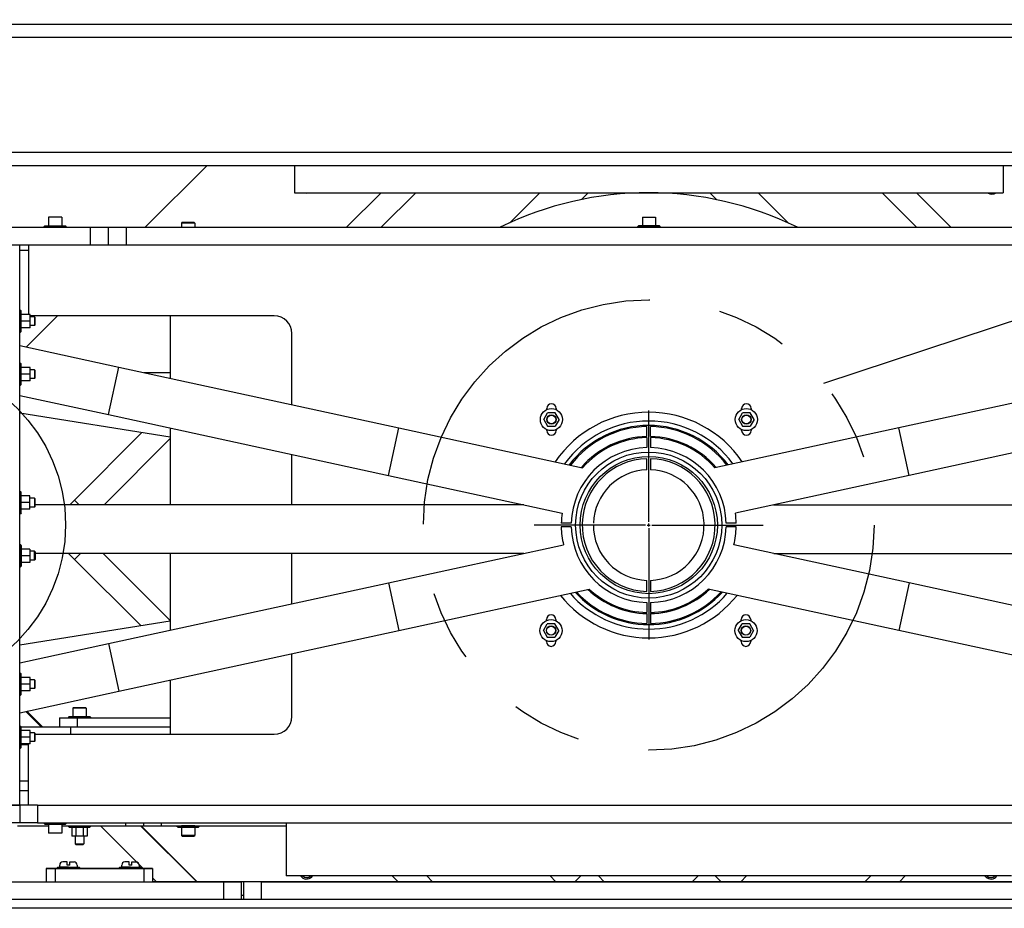
# Model space of a CAD drawing. Extents: x 0 to 544, y 0 to 352.
# Drawn here: x 316 to 344, y 75 to 100 of the extents above; entities that cross this region are included whole.
import ezdxf

# ---------------------------------------------------------------- set-up
doc = ezdxf.new("R2010")
doc.units = 0
doc.header["$LTSCALE"] = 8
doc.header["$MEASUREMENT"] = 0
doc.linetypes.add('CENTER', pattern=[2, 1.25, -0.25, 0.25, -0.25])
doc.linetypes.add('PHANTOM', pattern=[2.5, 1.25, -0.25, 0.25, -0.25, 0.25, -0.25])
doc.layers.get('0').update_dxf_attribs({"linetype": 'CONTINUOUS'})
for name, color, linetype in [('backs', 6, 'CONTINUOUS'), ('C', 2, 'CENTER'), ('forwards', 4, 'CONTINUOUS'), ('OL', 3, 'CONTINUOUS'), ('P', 5, 'PHANTOM'), ('PV-8FB0', 7, 'CONTINUOUS'), ('T', 7, 'CONTINUOUS')]:
    doc.layers.add(name, color=color, linetype=linetype)

msp = doc.modelspace()

# ---------------------------------------------------------------- linework, layer by layer
for p, q in [((330.5212, 88.9835), (330.6302, 89.173)), ((330.5212, 88.9835), (330.6306, 88.798)), ((330.8449, 89.173), (330.6302, 89.173)), ((330.9545, 88.9855), (330.8449, 89.173)), ((330.9545, 88.9855), (330.8458, 88.798)), ((336.0212, 88.9835), (336.1302, 89.173)), ((336.0212, 88.9835), (336.1305, 88.798)), ((336.3449, 89.173), (336.1302, 89.173)), ((336.4545, 88.9855), (336.3449, 89.173)), ((336.4545, 88.9855), (336.3458, 88.798)), ((330.6306, 88.798), (330.8458, 88.798)), ((336.1305, 88.798), (336.3458, 88.798)), ((330.51, 83.0235), (330.619, 83.213)), ((330.8337, 83.213), (330.619, 83.213)), ((330.9433, 83.0255), (330.8337, 83.213)), ((336.01, 83.0235), (336.119, 83.213)), ((336.3337, 83.213), (336.119, 83.213)), ((336.4433, 83.0255), (336.3337, 83.213)), ((330.51, 83.0235), (330.6194, 82.838)), ((330.6194, 82.838), (330.8346, 82.838)), ((330.9433, 83.0255), (330.8346, 82.838)), ((336.01, 83.0235), (336.1193, 82.838)), ((336.1193, 82.838), (336.3346, 82.838)), ((336.4433, 83.0255), (336.3346, 82.838)), ((317.0707, 76.4906), (316.9492, 76.4906)), ((317.0707, 76.4036), (317.0707, 76.4906)), ((317.1457, 76.4906), (317.2672, 76.4906)), ((317.1457, 76.4036), (317.1457, 76.4906)), ((318.8207, 76.4906), (318.6992, 76.4906)), ((318.8207, 76.4036), (318.8207, 76.4906)), ((318.8957, 76.4036), (318.8957, 76.4906)), ((318.8957, 76.4906), (319.0172, 76.4906)), ((316.7957, 76.3316), (316.8107, 76.3466)), ((316.7957, 76.3066), (316.7957, 76.3316)), ((317.4207, 76.3066), (316.7957, 76.3066)), ((316.8107, 76.3466), (317.1082, 76.3466)), ((316.8622, 76.3466), (316.8622, 76.4036)), ((317.1082, 76.3466), (316.8622, 76.3466)), ((317.1457, 76.4036), (317.0707, 76.4036)), ((317.1082, 76.3466), (317.4057, 76.3466)), ((317.1082, 76.3466), (317.3542, 76.3466)), ((317.3542, 76.4036), (317.3542, 76.3466)), ((317.4057, 76.3466), (317.4207, 76.3316)), ((317.4207, 76.3316), (317.4207, 76.3066)), ((318.5457, 76.3316), (318.5607, 76.3466)), ((318.5457, 76.3066), (318.5457, 76.3316)), ((319.1707, 76.3066), (318.5457, 76.3066)), ((318.5607, 76.3466), (318.8582, 76.3466)), ((318.6122, 76.3466), (318.6122, 76.4036)), ((318.8582, 76.3466), (318.6122, 76.3466)), ((318.8957, 76.4036), (318.8207, 76.4036)), ((318.8582, 76.3466), (319.1042, 76.3466)), ((318.8582, 76.3466), (319.1557, 76.3466)), ((319.1042, 76.4036), (319.1042, 76.3466)), ((319.1557, 76.3466), (319.1707, 76.3316)), ((319.1707, 76.3316), (319.1707, 76.3066))]:
    msp.add_line(p, q)
for centre in [(330.738, 88.9835), (336.238, 88.9835), (330.7268, 83.0235), (336.2268, 83.0235)]:
    msp.add_circle(centre, 0.125)
for centre, start, end in [((316.9492, 76.4036), 90, 180), ((317.2672, 76.4036), 0, 90), ((318.6992, 76.4036), 90, 180), ((319.0172, 76.4036), 0, 90)]:
    msp.add_arc(centre, 0.087, start, end)
at = {"layer": 'backs', "color": 4, "extrusion": (0, 1, 0)}
msp.add_line((318.5297, 90.4653), (326.427, 88.7499), dxfattribs=at)
at = {"layer": 'backs', "extrusion": (0, 1, 0)}
for p, q in [((319.9823, 88.4822), (315.7323, 89.1598)), ((333.4325, 87.5655), (333.4325, 87.8782)), ((333.5325, 87.8782), (333.5325, 87.5655)), ((333.4325, 84.1295), (333.4325, 84.4421)), ((333.5325, 84.4421), (333.5325, 84.1295)), ((319.9823, 83.2928), (315.7323, 82.6152))]:
    msp.add_line(p, q, dxfattribs=at)
at = {"layer": 'backs'}
for radius in [2.0625, 1.9375]:
    msp.add_circle((333.4825, 86.0038), radius, dxfattribs=at)
for centre, radius, start, end in [((333.4825, 86.0038), 1.875, 91.52807, 178.47193), ((333.4825, 86.0038), 1.875, 1.52807, 88.47193), ((333.4825, 86.0038), 1.5625, 91.83378, 178.16622), ((333.4825, 86.0038), 1.5625, 1.83378, 88.16622), ((333.4825, 86.0038), 1.875, 178.47193, 268.47193), ((333.4824, 86.0038), 1.5624, 179.68159, 268.1671), ((333.4825, 86.0038), 1.875, 271.52807, 1.52807), ((333.4825, 86.0038), 1.5625, 271.83378, 1.83378)]:
    msp.add_arc(centre, radius, start, end, dxfattribs=at)
at = {"layer": 'C', "color": 2}
for p, q in [((333.4825, 86.0938), (333.4825, 89.2363)), ((333.3925, 86.0038), (330.25, 86.0038)), ((333.4375, 86.0038), (333.5275, 86.0038)), ((333.4825, 85.9588), (333.4825, 86.0488)), ((333.4825, 85.9138), (333.4825, 82.7713)), ((333.5725, 86.0038), (336.715, 86.0038))]:
    msp.add_line(p, q, dxfattribs=at)
at = {"layer": 'forwards', "color": 4, "extrusion": (0, 1, 0)}
for p, q in [((315.7323, 91.0729), (318.5297, 90.4653)), ((318.2378, 89.1216), (318.5297, 90.4653)), ((348.4351, 90.4653), (340.5378, 88.7499)), ((315.7323, 89.6658), (318.2378, 89.1216)), ((318.2378, 89.1216), (326.1351, 87.4062)), ((348.7269, 89.1216), (340.8296, 87.4062)), ((326.1351, 87.4062), (326.427, 88.7499)), ((326.427, 88.7499), (331.6183, 87.6223)), ((340.5378, 88.7499), (335.3466, 87.6223)), ((340.8296, 87.4062), (340.5378, 88.7499)), ((326.1351, 87.4062), (331.0369, 86.3415)), ((340.8296, 87.4062), (335.928, 86.3415)), ((329.9619, 86.575), (316.1725, 86.575)), ((337.0029, 86.575), (350.7923, 86.575)), ((326.1351, 84.3706), (331.078, 85.4442)), ((340.8296, 84.3706), (335.8869, 85.4442)), ((329.9538, 85.2), (316.1725, 85.2)), ((337.011, 85.2), (350.7923, 85.2)), ((318.2378, 82.6552), (326.1351, 84.3706)), ((326.1351, 84.3706), (326.427, 83.0269)), ((326.427, 83.0269), (331.8028, 84.1946)), ((340.5378, 83.0269), (335.1621, 84.1946)), ((340.8296, 84.3706), (340.5378, 83.0269)), ((348.7269, 82.6552), (340.8296, 84.3706)), ((318.5297, 81.3115), (326.427, 83.0269)), ((348.4351, 81.3115), (340.5378, 83.0269)), ((315.7323, 82.111), (318.2378, 82.6552)), ((318.2378, 82.6552), (318.5297, 81.3115)), ((315.7323, 80.7039), (318.5297, 81.3115))]:
    msp.add_line(p, q, dxfattribs=at)
at = {"layer": 'forwards', "color": 4}
for p, q in [((333.4325, 88.5033), (333.4325, 88.7846)), ((333.5325, 88.5033), (333.5325, 88.7846)), ((333.4325, 88.4721), (333.4325, 88.1908)), ((333.5325, 88.4721), (333.5325, 88.1908)), ((333.4325, 83.8169), (333.4325, 83.5356)), ((333.5325, 83.8169), (333.5325, 83.5356)), ((333.4325, 83.5043), (333.4325, 83.223)), ((333.5325, 83.5043), (333.5325, 83.223))]:
    msp.add_line(p, q, dxfattribs=at)
for radius, start, end in [(2.9375, 36.06585, 143.93485), (2.8125, 37.19454, 142.80619), (2.7812, 91.03009, 142.50647), (2.7812, 37.49428, 88.96991), (2.5, 91.14599, 139.42753), (2.4688, 91.1605, 139.036), (2.5, 40.57333, 88.85401), (2.4688, 40.96487, 88.8395), (2.1875, 91.30973, 178.69027), (2.1875, 1.30973, 88.69027), (2.1875, 181.30973, 268.69027), (2.1875, 271.30973, 358.69027), (2.4688, 227.12672, 268.8395), (2.4688, 271.1605, 312.87235), (2.9375, 220.97341, 319.02586), (2.8125, 222.37821, 317.62102), (2.7812, 222.75246, 268.96991), (2.5, 226.62912, 268.85401), (2.5, 271.14599, 313.36997), (2.7812, 271.03009, 317.24676)]:
    msp.add_arc((333.4825, 86.0038), radius, start, end, dxfattribs=at)
at = {"layer": 'OL', "extrusion": (0, 1, 0)}
for p, q in [((311.2734, 100.1488), (355.6913, 100.1488)), ((351.5452, 99.7738), (315.4203, 99.7738)), ((355.6699, 96.5238), (311.2949, 96.5238)), ((355.6699, 96.1488), (311.2949, 96.1488)), ((315.2323, 94.411), (317.7323, 94.411)), ((317.7323, 94.411), (318.2323, 94.411)), ((317.7323, 93.911), (317.7323, 94.411)), ((318.2323, 94.411), (318.7323, 94.411)), ((318.2323, 94.411), (318.2323, 93.911)), ((318.7323, 94.411), (318.7323, 93.911)), ((318.7324, 94.411), (348.2324, 94.411)), ((317.7323, 93.911), (315.2323, 93.911)), ((315.7323, 93.911), (315.2323, 93.911)), ((315.7323, 85.2), (315.7323, 93.911)), ((315.7323, 93.7622), (315.9823, 93.7622)), ((315.9823, 93.911), (315.9823, 91.952)), ((318.2323, 93.911), (317.7323, 93.911)), ((318.7323, 93.911), (318.2323, 93.911)), ((348.2324, 93.911), (318.7324, 93.911)), ((322.9132, 91.911), (316.023, 91.911)), ((319.9823, 91.911), (319.9823, 90.1498)), ((323.4132, 89.4045), (323.4132, 91.411)), ((330.605, 89.2663), (330.605, 89.2958)), ((330.605, 89.2663), (330.605, 89.2958)), ((330.871, 89.2958), (330.871, 89.2663)), ((330.871, 89.2958), (330.871, 89.2663)), ((336.105, 89.2663), (336.105, 89.2958)), ((336.105, 89.2663), (336.105, 89.2958)), ((336.371, 89.2958), (336.371, 89.2663)), ((336.371, 89.2958), (336.371, 89.2663)), ((319.9823, 88.7427), (319.9823, 86.575)), ((330.605, 88.6718), (330.605, 88.7008)), ((330.871, 88.7008), (330.871, 88.6718)), ((336.105, 88.6718), (336.105, 88.7008)), ((336.371, 88.7008), (336.371, 88.6718)), ((323.4132, 86.575), (323.4132, 87.9975)), ((315.7323, 78.0968), (315.7323, 85.2)), ((323.4132, 83.7794), (323.4132, 85.2)), ((330.5938, 83.3063), (330.5938, 83.3358)), ((330.5938, 83.3063), (330.5938, 83.3358)), ((330.8598, 83.3358), (330.8598, 83.3063)), ((330.8598, 83.3358), (330.8598, 83.3063)), ((330.5938, 82.7118), (330.5938, 82.7407)), ((330.8598, 82.7407), (330.8598, 82.7118)), ((336.0938, 82.7118), (336.0938, 82.7407)), ((336.3598, 82.7407), (336.3598, 82.7118)), ((323.4132, 80.5968), (323.4132, 82.3723)), ((319.9823, 81.6271), (319.9823, 80.0968)), ((315.7687, 80.3094), (317.1704, 80.3094)), ((316.8575, 80.559), (316.8575, 80.3094)), ((316.8575, 80.559), (317.3575, 80.559)), ((317.1704, 80.0968), (317.1704, 80.3094)), ((317.1704, 80.3094), (319.9823, 80.3094)), ((317.3575, 80.559), (317.3575, 80.3094)), ((317.3575, 80.559), (319.9823, 80.559)), ((316.173, 80.0968), (322.9132, 80.0968)), ((315.9823, 78.0968), (315.9823, 79.827)), ((315.7323, 78.7834), (315.9823, 78.7834)), ((315.7323, 78.512), (315.9823, 78.512)), ((315.7323, 78.0968), (313.4823, 78.0968)), ((315.2323, 78.0968), (315.7323, 78.0968)), ((316.2323, 78.0968), (315.7323, 78.0968)), ((315.7323, 78.0968), (315.7323, 77.5968)), ((316.2323, 78.0968), (316.2323, 77.5968)), ((316.2324, 78.0968), (350.7324, 78.0968)), ((315.7323, 77.5968), (313.4823, 77.5968)), ((316.2324, 77.5968), (350.7324, 77.5968)), ((315.6698, 77.512), (316.5448, 77.512)), ((316.9198, 77.512), (318.7314, 77.512)), ((318.7314, 77.512), (319.2314, 77.512)), ((319.2314, 77.512), (319.7314, 77.512)), ((319.7314, 77.512), (320.2949, 77.512)), ((320.6699, 77.512), (323.2474, 77.512)), ((316.4832, 76.3066), (316.4832, 75.9316)), ((316.7331, 76.3066), (316.4832, 76.3066)), ((316.7331, 76.3066), (316.7331, 75.9316)), ((319.2331, 76.3066), (316.7331, 76.3066)), ((319.2331, 76.3066), (319.2331, 75.9316)), ((319.4832, 76.3066), (319.2331, 76.3066)), ((319.4832, 76.3066), (319.4832, 75.9316)), ((314.6721, 75.9316), (316.7331, 75.9316)), ((314.9219, 75.9318), (316.4832, 75.9318)), ((316.7331, 75.9316), (316.7331, 75.9316)), ((316.7331, 75.9316), (319.2331, 75.9316)), ((319.2331, 75.9316), (319.2331, 75.9316)), ((347.4816, 75.9318), (319.4826, 75.9318)), ((322.5459, 75.9316), (344.4202, 75.9316)), ((360.482, 75.4316), (306.482, 75.4316)), ((360.482, 75.1816), (306.482, 75.1816))]:
    msp.add_line(p, q, dxfattribs=at)
at = {"layer": 'OL', "color": 4}
for p, q in [((331.2955, 86.0538), (331.0142, 86.0538)), ((331.2955, 85.9538), (331.0142, 85.9538)), ((335.9507, 86.0538), (335.6694, 86.0538)), ((335.9507, 85.9538), (335.6694, 85.9538))]:
    msp.add_line(p, q, dxfattribs=at)
at = {"layer": 'OL'}
msp.add_line((316.4832, 76.3066), (319.4832, 76.3066), dxfattribs=at)
for centre, radius, start, end in [((322.9132, 91.411), 0.5, 0, 90), ((330.738, 89.2958), 0.133, 0, 180), ((333.4825, 86.0038), 3.1875, 34.09735, 145.90328), ((336.238, 89.2958), 0.133, 0, 180), ((330.738, 88.6718), 0.133, 180, 0), ((336.238, 88.6718), 0.133, 180, 0), ((333.4825, 86.0038), 3.1875, 218.53884, 321.4605), ((330.7268, 83.3358), 0.133, 0, 180), ((336.2268, 83.3358), 0.133, 0, 180), ((330.7268, 82.7118), 0.133, 180, 0), ((336.2268, 82.7118), 0.133, 180, 0), ((322.9132, 80.5968), 0.5, 270, 0)]:
    msp.add_arc(centre, radius, start, end, dxfattribs=at)
at = {"layer": 'OL', "color": 4}
for start, end in [(172.13822, 178.8395), (1.1605, 7.86254), (181.1605, 193.10178), (346.89746, 358.8395)]:
    msp.add_arc((333.4825, 86.0038), 2.4688, start, end, dxfattribs=at)
at = {"layer": 'P'}
msp.add_line((338.4224, 90.0113), (400.6627, 110.5599), dxfattribs=at)
at = {"layer": 'P', "extrusion": (0, 1, 0)}
for p, q in [((321.0173, 96.1488), (319.274, 94.411)), ((324.9546, 94.411), (325.9342, 95.3875)), ((326.9074, 95.3875), (325.9278, 94.411)), ((330.4116, 95.3875), (329.5625, 94.5411)), ((337.4295, 94.5287), (336.5734, 95.3875)), ((341.0401, 94.411), (340.0666, 95.3875)), ((341.0368, 95.3875), (342.0103, 94.411)), ((315.9228, 91.0315), (316.7995, 91.911)), ((319.2471, 90.3094), (319.9823, 90.3094)), ((319.1729, 88.6113), (317.2757, 86.7081)), ((318.1132, 86.575), (319.9823, 88.45)), ((317.2757, 86.7081), (317.1431, 86.575)), ((317.2757, 86.7081), (317.4092, 86.575)), ((317.1113, 85.2), (317.2783, 85.0335)), ((317.2783, 85.0335), (317.4444, 85.2)), ((317.2783, 85.0335), (319.1565, 83.1612)), ((319.9823, 83.3081), (318.0845, 85.2)), ((319.9823, 85.2), (319.9823, 83.0341)), ((316.3366, 80.3094), (315.9036, 80.7411)), ((315.9355, 80.7481), (316.3727, 80.3094)), ((319.2163, 76.3066), (318.0146, 77.512)), ((318.0146, 77.512), (319.2163, 76.3066)), ((320.728, 75.9318), (319.1428, 77.512)), ((319.1614, 77.512), (320.7367, 75.9318)), ((319.5899, 75.9318), (319.4832, 76.0388)), ((319.4832, 76.0388), (319.5899, 75.9318))]:
    msp.add_line(p, q, dxfattribs=at)
at = {"layer": 'P'}
for centre, radius in [((333.4825, 86.0038), 6.361), ((312.3825, 86.0112), 4.6435)]:
    msp.add_circle(centre, radius, dxfattribs=at)
at = {"layer": 'PV-8FB0', "extrusion": (0, 1, 0)}
for p, q in [((323.4824, 96.1488), (323.4824, 95.3875)), ((343.4824, 96.1488), (343.4824, 95.3875)), ((323.4824, 95.3875), (333.4824, 95.3875)), ((331.5864, 95.1964), (331.7781, 95.3875)), ((333.4824, 95.3875), (343.4824, 95.3875)), ((335.2111, 95.3875), (335.4076, 95.1904)), ((316.5448, 94.701), (316.5448, 94.451)), ((316.9198, 94.701), (316.5448, 94.701)), ((316.9198, 94.701), (316.9198, 94.451)), ((320.3149, 94.5522), (320.2949, 94.5322)), ((320.2949, 94.5322), (320.2949, 94.411)), ((320.6699, 94.5322), (320.2949, 94.5322)), ((320.3149, 94.5522), (320.6499, 94.5522)), ((320.6499, 94.5522), (320.6699, 94.5322)), ((320.6699, 94.5322), (320.6699, 94.411)), ((333.3025, 94.701), (333.6775, 94.701)), ((333.3025, 94.701), (333.3025, 94.451)), ((333.6775, 94.701), (333.6775, 94.451)), ((316.4398, 94.451), (316.4198, 94.431)), ((316.4198, 94.411), (316.4198, 94.431)), ((317.0448, 94.431), (316.4198, 94.431)), ((316.4398, 94.451), (317.0248, 94.451)), ((317.0248, 94.451), (317.0448, 94.431)), ((317.0448, 94.411), (317.0448, 94.431)), ((333.1975, 94.451), (333.1775, 94.431)), ((333.1775, 94.431), (333.8025, 94.431)), ((333.1775, 94.411), (333.1775, 94.431)), ((333.7825, 94.451), (333.1975, 94.451)), ((333.7825, 94.451), (333.8025, 94.431)), ((333.8025, 94.411), (333.8025, 94.431)), ((315.733, 92.0751), (315.753, 92.0751)), ((315.733, 92.0751), (315.733, 91.7626)), ((315.773, 92.0551), (315.753, 92.0751)), ((315.753, 92.0751), (315.753, 91.7626)), ((315.773, 91.7626), (315.773, 92.0551)), ((315.733, 91.7626), (315.733, 91.4501)), ((315.753, 91.7626), (315.753, 91.4501)), ((316.023, 91.952), (315.773, 91.952)), ((316.023, 91.7645), (315.773, 91.7645)), ((315.773, 91.4701), (315.773, 91.7626)), ((316.023, 91.7645), (316.023, 91.952)), ((316.153, 91.8876), (316.023, 91.8876)), ((316.023, 91.577), (316.023, 91.7645)), ((316.173, 91.8676), (316.153, 91.8876)), ((316.153, 91.8876), (316.153, 91.7626)), ((316.153, 91.7626), (316.153, 91.6376)), ((316.173, 91.7626), (316.173, 91.8676)), ((316.173, 91.6576), (316.173, 91.7626)), ((315.733, 91.4501), (315.753, 91.4501)), ((315.773, 91.4701), (315.753, 91.4501)), ((316.023, 91.577), (315.773, 91.577)), ((316.153, 91.6376), (316.023, 91.6376)), ((316.173, 91.6576), (316.153, 91.6376)), ((315.733, 90.5751), (315.753, 90.5751)), ((315.733, 90.5751), (315.733, 90.2626)), ((315.773, 90.5551), (315.753, 90.5751)), ((315.753, 90.5751), (315.753, 90.2626)), ((315.773, 90.2626), (315.773, 90.5551)), ((316.023, 90.452), (315.773, 90.452)), ((316.023, 90.2645), (316.023, 90.452)), ((316.153, 90.3876), (316.023, 90.3876)), ((316.173, 90.3676), (316.153, 90.3876)), ((316.153, 90.3876), (316.153, 90.2626)), ((316.173, 90.2626), (316.173, 90.3676)), ((315.733, 90.2626), (315.733, 89.9501)), ((315.753, 90.2626), (315.753, 89.9501)), ((316.023, 90.2645), (315.773, 90.2645)), ((315.773, 89.9701), (315.773, 90.2626)), ((316.023, 90.077), (315.773, 90.077)), ((316.023, 90.077), (316.023, 90.2645)), ((316.153, 90.1376), (316.023, 90.1376)), ((316.153, 90.2626), (316.153, 90.1376)), ((316.173, 90.1576), (316.153, 90.1376)), ((316.173, 90.1576), (316.173, 90.2626)), ((315.733, 89.9501), (315.753, 89.9501)), ((315.773, 89.9701), (315.753, 89.9501)), ((315.7325, 86.9497), (315.7525, 86.9497)), ((315.7325, 86.9497), (315.7325, 86.6372)), ((315.7725, 86.9297), (315.7525, 86.9497)), ((315.7525, 86.9497), (315.7525, 86.6372)), ((315.7725, 86.6372), (315.7725, 86.9297)), ((316.0225, 86.8266), (315.7725, 86.8266)), ((316.0225, 86.6391), (316.0225, 86.8266)), ((316.1525, 86.7622), (316.0225, 86.7622)), ((316.1725, 86.7422), (316.1525, 86.7622)), ((316.1525, 86.7622), (316.1525, 86.6372)), ((316.1725, 86.6372), (316.1725, 86.7422)), ((315.7325, 86.6372), (315.7325, 86.3247)), ((315.7525, 86.6372), (315.7525, 86.3247)), ((316.0225, 86.6391), (315.7725, 86.6391)), ((315.7725, 86.3447), (315.7725, 86.6372)), ((316.0225, 86.4516), (315.7725, 86.4516)), ((316.0225, 86.4516), (316.0225, 86.6391)), ((316.1525, 86.5122), (316.0225, 86.5122)), ((316.1525, 86.6372), (316.1525, 86.5122)), ((316.1725, 86.5322), (316.1525, 86.5122)), ((316.1725, 86.5322), (316.1725, 86.6372)), ((315.7325, 86.3247), (315.7525, 86.3247)), ((315.7725, 86.3447), (315.7525, 86.3247)), ((336.0938, 83.3063), (336.0938, 83.3358)), ((336.3598, 83.3358), (336.3598, 83.3063)), ((315.733, 81.8251), (315.753, 81.8251)), ((315.733, 81.8251), (315.733, 81.5126)), ((315.773, 81.8051), (315.753, 81.8251)), ((315.753, 81.8251), (315.753, 81.5126)), ((315.773, 81.5126), (315.773, 81.8051)), ((316.023, 81.702), (315.773, 81.702)), ((316.023, 81.5145), (316.023, 81.702)), ((315.733, 81.5126), (315.733, 81.2001)), ((315.753, 81.5126), (315.753, 81.2001)), ((316.023, 81.5145), (315.773, 81.5145)), ((315.773, 81.2201), (315.773, 81.5126)), ((316.153, 81.6376), (316.023, 81.6376)), ((316.023, 81.327), (316.023, 81.5145)), ((316.173, 81.6176), (316.153, 81.6376)), ((316.153, 81.6376), (316.153, 81.5126)), ((316.153, 81.5126), (316.153, 81.3876)), ((316.173, 81.5126), (316.173, 81.6176)), ((316.173, 81.4076), (316.173, 81.5126)), ((315.733, 81.2001), (315.753, 81.2001)), ((315.773, 81.2201), (315.753, 81.2001)), ((316.023, 81.327), (315.773, 81.327)), ((316.153, 81.3876), (316.023, 81.3876)), ((316.173, 81.4076), (316.153, 81.3876)), ((317.1279, 80.5994), (317.1079, 80.5794)), ((317.1079, 80.5794), (317.1079, 80.5594)), ((317.7329, 80.5794), (317.1079, 80.5794)), ((317.1279, 80.5994), (317.7129, 80.5994)), ((317.2529, 80.8494), (317.2329, 80.8294)), ((317.2329, 80.8294), (317.2329, 80.5994)), ((317.6079, 80.8294), (317.2329, 80.8294)), ((317.2529, 80.8494), (317.5879, 80.8494)), ((317.5879, 80.8494), (317.6079, 80.8294)), ((317.6079, 80.8294), (317.6079, 80.5994)), ((317.7129, 80.5994), (317.7329, 80.5794)), ((317.7329, 80.5794), (317.7329, 80.5594)), ((315.7323, 80.3094), (315.733, 80.3094)), ((315.733, 80.3251), (315.753, 80.3251)), ((315.733, 80.3251), (315.733, 80.0126)), ((315.773, 80.3051), (315.753, 80.3251)), ((315.753, 80.3251), (315.753, 80.0126)), ((315.773, 80.0126), (315.773, 80.3051)), ((317.7329, 80.5594), (317.1079, 80.5594)), ((317.2329, 80.5594), (317.2329, 80.559)), ((317.6079, 80.5594), (317.6079, 80.559)), ((315.7323, 80.0594), (315.733, 80.0594)), ((316.023, 80.202), (315.773, 80.202)), ((316.023, 80.0145), (316.023, 80.202)), ((316.153, 80.1376), (316.023, 80.1376)), ((316.173, 80.1176), (316.153, 80.1376)), ((316.153, 80.1376), (316.153, 80.0126)), ((316.173, 80.0126), (316.173, 80.1176)), ((315.7323, 79.8094), (315.733, 79.8094)), ((315.733, 80.0126), (315.733, 79.7001)), ((315.753, 80.0126), (315.753, 79.7001)), ((316.023, 80.0145), (315.773, 80.0145)), ((315.773, 79.7201), (315.773, 80.0126)), ((316.023, 79.827), (315.773, 79.827)), ((315.773, 79.8094), (315.9823, 79.8094)), ((316.023, 79.827), (316.023, 80.0145)), ((316.153, 79.8876), (316.023, 79.8876)), ((316.153, 80.0126), (316.153, 79.8876)), ((316.173, 79.9076), (316.153, 79.8876)), ((316.173, 79.9076), (316.173, 80.0126)), ((315.733, 79.7001), (315.753, 79.7001)), ((315.773, 79.7201), (315.753, 79.7001)), ((316.2323, 77.5968), (315.7323, 77.5968)), ((316.4198, 77.5768), (316.4198, 77.5968)), ((316.4398, 77.5568), (316.4198, 77.5768)), ((317.0448, 77.5768), (316.4198, 77.5768)), ((316.4398, 77.5568), (317.0248, 77.5568)), ((316.5448, 77.5568), (316.5448, 77.3068)), ((316.9198, 77.5568), (316.9198, 77.3068)), ((317.0248, 77.5568), (317.0448, 77.5768)), ((317.0448, 77.5768), (317.0448, 77.5968)), ((318.7314, 77.512), (318.7314, 77.5968)), ((319.2314, 77.512), (319.2314, 77.5968)), ((319.7314, 77.512), (319.7314, 77.5968)), ((323.2474, 77.5968), (323.2474, 76.0966)), ((316.9198, 77.3068), (316.5448, 77.3068)), ((317.1064, 77.512), (317.1064, 77.492)), ((317.1264, 77.472), (317.1064, 77.492)), ((317.7314, 77.492), (317.1064, 77.492)), ((317.1264, 77.472), (317.7114, 77.472)), ((317.2024, 77.472), (317.2024, 77.222)), ((317.312, 77.472), (317.312, 77.222)), ((317.5267, 77.472), (317.5267, 77.222)), ((317.6357, 77.472), (317.6357, 77.222)), ((317.7114, 77.472), (317.7314, 77.492)), ((317.7314, 77.512), (317.7314, 77.492)), ((320.1699, 77.512), (320.1699, 77.492)), ((320.7949, 77.492), (320.1699, 77.492)), ((320.1899, 77.472), (320.1699, 77.492)), ((320.1899, 77.472), (320.7749, 77.472)), ((320.6699, 77.512), (320.2949, 77.512)), ((320.2949, 77.472), (320.2949, 77.242)), ((320.6699, 77.472), (320.6699, 77.242)), ((320.7749, 77.472), (320.7949, 77.492)), ((320.7949, 77.512), (320.7949, 77.492)), ((317.312, 77.222), (317.2024, 77.222)), ((317.2939, 77.222), (317.2939, 77.002)), ((317.3239, 76.972), (317.2939, 77.002)), ((317.2939, 77.002), (317.5439, 77.002)), ((317.5267, 77.222), (317.312, 77.222)), ((317.5139, 76.972), (317.3239, 76.972)), ((317.5139, 76.972), (317.5439, 77.002)), ((317.6357, 77.222), (317.5267, 77.222)), ((317.5439, 77.222), (317.5439, 77.002)), ((320.3149, 77.222), (320.2949, 77.242)), ((320.6699, 77.242), (320.2949, 77.242)), ((320.3149, 77.222), (320.6499, 77.222)), ((320.6499, 77.222), (320.6699, 77.242)), ((319.2331, 75.9316), (321.4833, 75.9316)), ((321.4833, 75.9316), (321.4833, 75.4316)), ((321.4833, 75.9316), (321.9833, 75.9316)), ((321.9833, 75.9316), (321.9833, 75.4316)), ((322.0445, 75.9316), (322.0445, 75.4316)), ((322.5445, 75.9316), (322.0445, 75.9316)), ((322.5445, 75.9316), (322.5445, 75.4316)), ((343.7174, 76.0966), (323.2474, 76.097)), ((326.2432, 76.0966), (326.4086, 75.9318)), ((327.3818, 75.9318), (327.2164, 76.0966)), ((330.6985, 76.0969), (330.863, 75.9318)), ((331.567, 76.0968), (331.4015, 75.9318)), ((332.2253, 75.9318), (332.0608, 76.0968)), ((334.8778, 76.0968), (334.7123, 75.9318)), ((335.3613, 76.0967), (335.5258, 75.9318)), ((336.0789, 75.9318), (336.2443, 76.0967)), ((339.583, 75.9318), (339.7484, 76.0966)), ((340.7216, 76.0966), (340.5562, 75.9318)), ((321.9833, 75.5568), (322.0445, 75.5568))]:
    msp.add_line(p, q, dxfattribs=at)
at = {"layer": 'PV-8FB0', "extrusion": (0, -1, 0)}
for p, q in [((315.7325, 85.4504), (315.7525, 85.4504)), ((315.7325, 85.1379), (315.7325, 85.4504)), ((315.7725, 85.4304), (315.7525, 85.4504)), ((315.7525, 85.1379), (315.7525, 85.4504)), ((315.7725, 85.4304), (315.7725, 85.1379)), ((316.0225, 85.3235), (315.7725, 85.3235)), ((316.0225, 85.3235), (316.0225, 85.136)), ((315.7325, 84.8254), (315.7325, 85.1379)), ((315.7525, 84.8254), (315.7525, 85.1379)), ((315.7725, 85.1379), (315.7725, 84.8454)), ((316.0225, 85.136), (315.7725, 85.136)), ((316.1525, 85.2629), (316.0225, 85.2629)), ((316.0225, 85.136), (316.0225, 84.9485)), ((316.1525, 85.1379), (316.1525, 85.2629)), ((316.1725, 85.2429), (316.1525, 85.2629)), ((316.1525, 85.0129), (316.1525, 85.1379)), ((316.1725, 85.0329), (316.1525, 85.0129)), ((316.1725, 85.2429), (316.1725, 85.1379)), ((316.1725, 85.1379), (316.1725, 85.0329)), ((315.7325, 84.8254), (315.7525, 84.8254)), ((315.7725, 84.8454), (315.7525, 84.8254)), ((316.0225, 84.9485), (315.7725, 84.9485)), ((316.1525, 85.0129), (316.0225, 85.0129))]:
    msp.add_line(p, q, dxfattribs=at)
at = {"layer": 'PV-8FB0'}
for centre in [(330.738, 88.9835), (336.238, 88.9835), (330.7268, 83.0235), (336.2268, 83.0235)]:
    msp.add_circle(centre, 0.133, dxfattribs=at)
for centre, radius, start, end in [((323.8277, 95.5812), 0.203, 252.50319, 287.49681), ((333.4824, 85.8875), 9.5, 63.79296, 116.20704), ((343.1675, 95.5509), 0.203, 233.5772, 306.4228), ((323.8276, 76.2111), 0.203, 214.35084, 315.08967), ((323.8276, 76.2111), 0.1632, 224.57217, 315.08967), ((323.8276, 76.2111), 0.1632, 315.08967, 315.43051), ((323.8276, 76.2111), 0.203, 315.08967, 325.65184), ((343.1372, 76.2111), 0.203, 214.34816, 224.91033), ((343.1372, 76.2111), 0.203, 224.91033, 325.64916), ((343.1372, 76.2111), 0.1632, 224.56949, 224.91033), ((343.1372, 76.2111), 0.1632, 224.91033, 315.42783)]:
    msp.add_arc(centre, radius, start, end, dxfattribs=at)
at = {"layer": 'PV-8FB0', "color": 1}
msp.add_arc((333.4824, 85.8962), 1.5625, 178.48257, 180, dxfattribs=at)
at = {"layer": 'T'}
for centre in [(330.738, 88.9835), (336.238, 88.9835), (330.7268, 83.0235), (336.2268, 83.0235)]:
    msp.add_circle(centre, 0.3125, dxfattribs=at)

doc.saveas('drawing.dxf')
